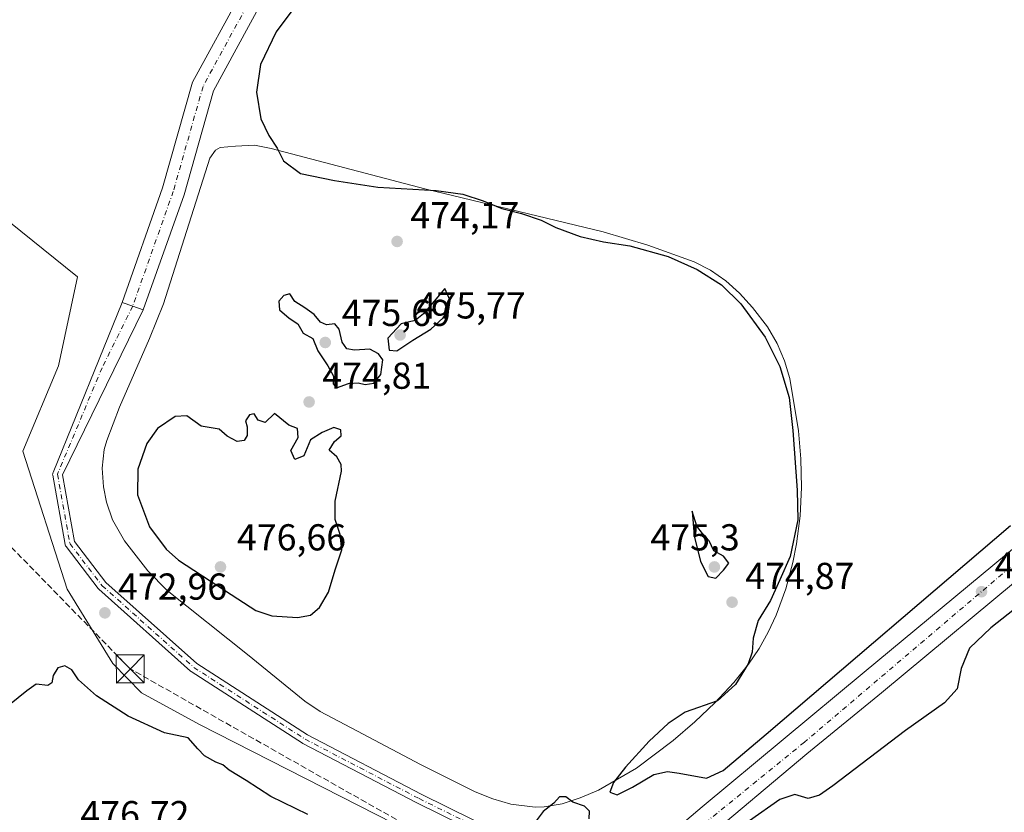
# Model space of a CAD drawing. Units: metres. Extents: x 610822 to 614271, y 4731634 to 4734003.
# Drawn here: x 611099 to 611362, y 4732817 to 4733029 of the extents above; entities that cross this region are included whole.
import ezdxf

# ---------------------------------------------------------------- set-up
doc = ezdxf.new("R2010")
doc.units = ezdxf.units.M
doc.header["$MEASUREMENT"] = 0
doc.linetypes.add('DGN Style 3', pattern=[2.307223458686699, 1.648016756204785, -0.6592067024819142])
doc.linetypes.add('DGN Style 4', pattern=[2.6384748266838614, 1.318413404963828, -0.6592067024819142, 0.001648016756204785, -0.6592067024819142])
for name, color, linetype, lineweight in [('Camino Cxs', 7, 'Continuous', 0), ('Camino eje', 30, 'DGN Style 4', 13), ('Carretera de calzada única Cxs', 7, 'Continuous', 13), ('Carretera de calzada única eje', 7, 'DGN Style 4', 0), ('Conducción de hidrocarburos lineal', 6, 'DGN Style 3', 0), ('Cultivos herbáceos CxS', 92, 'Continuous', 0), ('Curva de nivel maestra', 30, 'Continuous', 30), ('Explanada Cxs', 7, 'Continuous', 0), ('Instalación sanitaria CxS', 9, 'Continuous', 0), ('Pastizal CxS', 92, 'Continuous', 0), ('Punto de cota en terreno', 7, 'Continuous', 0), ('Rótulo de punto de cota en terreno', 7, 'Continuous', 0), ('Suelo desnudo CxS', 253, 'Continuous', 0), ('Torre de tendido puntual', 7, 'Continuous', 0)]:
    doc.layers.add(name, color=color, linetype=linetype, lineweight=lineweight)
doc.styles.add('Style-Arial', font='txt')

# ---------------------------------------------------------------- blocks, each defined once
blk = doc.blocks.new('*U22')
at = {"layer": 'Cultivos herbáceos CxS', "color": 92, "linetype": 'Continuous', "lineweight": 0}
blk.add_polyline3d([(610992.3580999998, 4733052.3981, 467.3632000000071), (611057.7620999999, 4733006.4747, 469.7497000000003), (611114.8167000003, 4732960.5515, 471.3298999999971), (611109.6880999999, 4732936.7783, 471.3895000000048), (611100.1769000003, 4732913.974099999, 471.8592000000062), (611112.0314999997, 4732877.0551, 472.813599999994), (611124.2440999999, 4732857.1611, 474.2452999999951), (611131.8465, 4732849.376900001, 474.3426999999938), (611147.3646999998, 4732840.888699999, 474.3145999999979), (611199.3075000001, 4732814.4221, 474.9087), (611243.0380999995, 4732790.447699999, 476.3570000000037), (611221.0707, 4732771.7017, 477.3591000000015), (611194.4836999997, 4732748.5219, 478.8110000000015), (611144.7308999998, 4732707.7941, 481.9756000000052), (611089.9395000003, 4732662.226299999, 486.2480999999971), (611030.6869000001, 4732611.7643, 487.1122999999934), (610995.8256999999, 4732582.701500001, 486.6863000000012), (610954.3661000002, 4732547.9255, 489.1287000000011), (610910.9817000004, 4732514.2807, 492.6080999999977), (610910.9264000002, 4732514.2369, 492.6101000000053), (610865.3167000003, 4732477.113500001, 494.5362000000023), (610846.0958000004, 4732462.023600001, 495.0819999999949), (610836.0939999997, 4733085.674699999, 457.9790999999968)], dxfattribs=at)
blk = doc.blocks.new('5PATER')
at = {"layer": 'Pastizal CxS', "linetype": 'Continuous', "lineweight": 0}
h = blk.add_hatch(color=51, dxfattribs=at)
edge = h.paths.add_edge_path()
edge.add_ellipse((0, 0), major_axis=(-0.1095731443231308, -0.1110710700762829), ratio=0.9994222409660322, start_angle=0, end_angle=360)
blk = doc.blocks.new('*U56')
at = {"layer": 'Carretera de calzada única Cxs', "color": 7, "linetype": 'Continuous', "lineweight": 13}
for points in [[(611371.3000999996, 4732883.9301, 474.0911999999954), (611329.6601, 4732849.3301, 474.5700999999972), (611309.6902000001, 4732833.040100001, 474.9642000000022), (611281.2500999998, 4732809.110099999, 475.7893999999943), (611276.5701000001, 4732805.350099999, 475.9772999999987), (611274.9600999998, 4732803.4301, 476.0387000000047), (611274.1002000002, 4732801.1501, 476.1233000000066), (611273.8901000004, 4732798.2301, 476.2436000000016), (611274.3201000001, 4732795.6601, 476.3151000000071), (611276.3701, 4732793.0001, 476.3776000000071), (611270.7027000004, 4732792.3113, 476.3598999999958), (611259.6799, 4732791.820499999, 476.5607000000019), (611236.3901000004, 4732772.920100001, 477.3733999999968), (611230.0701000001, 4732768.140100001, 477.6996000000072), (611200.0301000001, 4732741.960100001, 479.3785000000062), (611150.2100999998, 4732701.170100001, 482.7896000000038), (611095.4801000003, 4732655.6601, 486.4918000000035), (611036.2301000003, 4732605.190099999, 487.8102999999974), (611001.3201000001, 4732576.100099999, 487.8273999999947), (610959.7600999996, 4732541.2401, 489.9425000000047)], [(610956.2500999998, 4732545.590100001, 489.9355999999971), (610997.7501999997, 4732580.4001, 487.875), (611032.6201, 4732609.470100001, 487.732600000003), (611091.8701, 4732659.9301, 486.3770999999979), (611146.6401000004, 4732705.4801, 482.6037000000069), (611196.4200999998, 4732746.2301, 479.3326999999991), (611223.0301000001, 4732769.4301, 477.7933000000049), (611246.4200999998, 4732789.390100001, 476.8295000000071), (611247.9200999998, 4732790.6601, 476.7599999999948), (611252.6098999997, 4732794.5145, 476.6382000000012), (611253.6266999999, 4732795.350099999, 476.6088000000018), (611254.6303000003, 4732796.174900001, 476.5817999999999), (611266.5000999998, 4732805.9301, 476.2237000000023), (611281.7301000003, 4732818.840100001, 475.7400999999954), (611325.0500999996, 4732854.850099999, 474.6530000000057), (611366.6901000004, 4732889.470100001, 474.4945000000008)]]:
    blk.add_polyline3d(points, dxfattribs=at)
blk = doc.blocks.new('5TTEND')
at = {"layer": 'Instalación sanitaria CxS', "color": 7, "linetype": 'Continuous', "lineweight": 0}
for p, q in [((-0.375, 0.3754), (0.375, -0.3746)), ((0.3720000000000001, 0.3784000000000001), (-0.3720000000000001, -0.3776))]:
    blk.add_line(p, q, dxfattribs=at)
at = {"layer": 'Instalación sanitaria CxS', "color": 7, "linetype": 'Continuous', "lineweight": 0, "flags": 128}
blk.add_lwpolyline([(-0.375, -0.3746), (0.375, -0.3746), (0.375, 0.3754), (-0.375, 0.3754), (-0.3720000000000001, -0.3776)], dxfattribs=at)

msp = doc.modelspace()

# ---------------------------------------------------------------- linework, layer by layer
at = {"layer": 'Camino Cxs', "color": 7, "linetype": 'Continuous', "lineweight": 0, "extrusion": (0.3331509037323047, 0.9428715014809029, 0.001951163113795617), "elevation": 4666165.510227486, "flags": 128}
msp.add_lwpolyline([(1000569.747715622, -8632.437958444307), (1000572.748760467, -8632.599558751923), (1000575.747653044, -8632.716058973674)], dxfattribs=at)
msp.add_lwpolyline([(1000569.747715622, -8632.437958444307), (1000572.748760467, -8632.599558751923), (1000575.747653044, -8632.716058973674)], dxfattribs=at)
at = {"layer": 'Camino Cxs', "color": 7, "linetype": 'Continuous', "lineweight": 0}
for points in [[(611217.8307999996, 4733105.289100001, 476.2011999999959), (611218.9669000005, 4733106.442700001, 476.2550000000047), (611239.7758999999, 4733118.603700001, 477.2274000000034), (611258.7719000002, 4733127.967900001, 477.0593999999983), (611275.8136999998, 4733134.6249, 476.8249000000069), (611298.2918999996, 4733143.6163, 474.7115999999951), (611300.5203, 4733138.045499999, 474.4109000000026), (611278.0195000004, 4733129.045100001, 476.6839000000036), (611261.1942999996, 4733122.4727, 476.797000000006), (611242.6196999997, 4733113.316099999, 477.1359999999986), (611228.3026999999, 4733104.949100001, 476.4809999999998), (611222.6825000001, 4733101.6647, 476.2776000000013), (611205.8649000004, 4733084.588099999, 474.8744000000006), (611185.3038999997, 4733059.282500001, 473.7768999999971), (611163.7855000002, 4733033.565500001, 473.4397999999928), (611151.1239, 4733010.3095, 472.7917000000016), (611143.2516999999, 4732982.494100001, 472.4955999999948), (611132.3718999998, 4732951.712099999, 472.0285000000004)], [(611126.7149, 4732953.7115, 471.7504000000045), (611137.5307, 4732984.312700001, 471.9600999999967), (611145.5334999999, 4733012.5891, 472.6726999999955), (611158.8010999998, 4733036.9583, 473.0160999999935), (611180.6744999997, 4733063.0997, 473.6830000000046), (611201.3888999998, 4733088.5941, 474.9435999999987), (611213.5897000004, 4733100.9827, 475.9182000000001)], [(611163.7855000002, 4733033.565500001, 473.4397999999928), (611151.1239, 4733010.3095, 472.7917000000016), (611143.2516999999, 4732982.494100001, 472.4955999999948), (611132.3718999998, 4732951.712099999, 472.0285000000004), (611129.5425000006, 4732952.712200001, 471.8668999999937), (611126.7149, 4732953.7115, 471.7504000000045), (611137.5307, 4732984.312700001, 471.9600999999967), (611145.5334999999, 4733012.5891, 472.6726999999955), (611158.8010999998, 4733036.9583, 473.0160999999935)], [(611247.0547000002, 4732799.447899999, 476.8064000000013), (611205.5093, 4732819.890699999, 474.7690000000002), (611205.4819, 4732819.9045, 474.7685999999958), (611175.0323000001, 4732835.7917, 474.3619999999937), (611174.9835000001, 4732835.818299999, 474.3625000000029), (611174.9293000001, 4732835.851299999, 474.3626999999979), (611145.1414999999, 4732855.0481, 473.7575999999972), (611145.0100999996, 4732855.144900001, 473.7556999999942), (611144.9804999996, 4732855.170499999, 473.7551999999997), (611120.4880999997, 4732877.015100001, 472.9885000000068), (611120.3574999999, 4732877.149499999, 472.9783000000025), (611120.3207, 4732877.195499999, 472.9747999999963), (611111.7153000003, 4732888.4487, 472.8119000000006), (611111.6035000002, 4732888.621900001, 472.8153000000021), (611111.5203, 4732888.810500001, 472.814400000003), (611111.4681000002, 4732889.0099, 472.8093999999983), (611108.1583000004, 4732907.5461, 472.5865000000049), (611108.1391000003, 4732907.730900001, 472.5843000000023), (611108.1463000001, 4732907.916300001, 472.5791999999929), (611108.1799, 4732908.099099999, 472.571299999996), (611108.2390999999, 4732908.2751, 472.5608000000066), (611126.7149, 4732953.7115, 471.7504000000045), (611129.5425000006, 4732952.712200001, 471.8668999999937), (611132.3718999998, 4732951.712099999, 472.0285000000004), (611110.7855000002, 4732907.624700001, 472.297000000006), (611113.9722999996, 4732889.7773, 472.642200000002), (611122.3108999999, 4732878.8729, 472.9499999999971), (611146.6353000002, 4732857.178500001, 473.750199999995), (611176.2877000002, 4732838.069300001, 474.2057000000059), (611206.6710999999, 4732822.216700001, 474.6975999999996), (611248.3605000004, 4732801.7031, 477.1821000000054)], [(611252.6098999997, 4732794.5145, 476.6382000000012), (611247.0547000002, 4732799.447899999, 476.8064000000013), (611205.5093, 4732819.890699999, 474.7690000000002), (611205.4819, 4732819.9045, 474.7685999999958), (611175.0323000001, 4732835.7917, 474.3619999999937), (611174.9835000001, 4732835.818299999, 474.3625000000029), (611174.9293000001, 4732835.851299999, 474.3626999999979), (611145.1414999999, 4732855.0481, 473.7575999999972), (611145.0100999996, 4732855.144900001, 473.7556999999942), (611144.9804999996, 4732855.170499999, 473.7551999999997), (611120.4880999997, 4732877.015100001, 472.9885000000068), (611120.3574999999, 4732877.149499999, 472.9783000000025), (611120.3207, 4732877.195499999, 472.9747999999963), (611111.7153000003, 4732888.4487, 472.8119000000006), (611111.6035000002, 4732888.621900001, 472.8153000000021), (611111.5203, 4732888.810500001, 472.814400000003), (611111.4681000002, 4732889.0099, 472.8093999999983), (611108.1583000004, 4732907.5461, 472.5865000000049), (611108.1391000003, 4732907.730900001, 472.5843000000023), (611108.1463000001, 4732907.916300001, 472.5791999999929), (611108.1799, 4732908.099099999, 472.571299999996), (611108.2390999999, 4732908.2751, 472.5608000000066), (611126.7149, 4732953.7115, 471.7504000000045)], [(611132.3718999998, 4732951.712099999, 472.0285000000004), (611110.7855000002, 4732907.624700001, 472.297000000006), (611113.9722999996, 4732889.7773, 472.642200000002), (611122.3108999999, 4732878.8729, 472.9499999999971), (611146.6353000002, 4732857.178500001, 473.750199999995), (611176.2877000002, 4732838.069300001, 474.2057000000059), (611206.6710999999, 4732822.216700001, 474.6975999999996), (611248.3605000004, 4732801.7031, 477.1821000000054), (611248.5116999998, 4732801.615700001, 477.1640999999945), (611248.6497, 4732801.5087, 477.1435999999958), (611254.4899000004, 4732796.322100001, 476.5807999999961), (611254.6227000002, 4732796.185699999, 476.5816999999952), (611254.6303000003, 4732796.174900001, 476.5817999999999)]]:
    msp.add_polyline3d(points, dxfattribs=at)
at = {"layer": 'Camino eje', "color": 30, "linetype": 'DGN Style 4', "lineweight": 13}
for points in [[(611218.1035000002, 4733101.2907, 476.0755999999965), (611203.6268999996, 4733086.5911, 474.8424999999989), (611182.9892999995, 4733061.191099999, 473.6643999999943), (611161.2933, 4733035.2619, 473.0957000000053), (611148.3287000004, 4733011.449300001, 472.7788), (611140.3913000004, 4732983.4035, 472.0817999999999), (611129.5433, 4732952.7117, 471.8668999999937)], [(611129.5433, 4732952.7117, 471.8668999999937), (611121.3532999996, 4732936.2371, 471.8073000000004), (611109.4382999997, 4732907.7731, 472.4418000000006), (611112.7478999998, 4732889.238299999, 472.6799000000028), (611121.3532999996, 4732877.985099999, 472.9559000000008), (611145.8457000004, 4732856.140699999, 473.7504000000045), (611175.6335000005, 4732836.9441, 474.2238000000071), (611206.0833000002, 4732821.0571, 474.7214999999997), (611247.7865000004, 4732800.536699999, 477.0090999999957), (611256.6032999996, 4732792.706700001, 476.6111999999994)]]:
    msp.add_polyline3d(points, dxfattribs=at)
at = {"layer": 'Carretera de calzada única Cxs', "color": 7, "linetype": 'Continuous', "lineweight": 13}
for points in [[(611254.6303000003, 4732796.174900001, 476.5817999999999), (611266.5000999998, 4732805.9301, 476.2237000000023), (611281.7301000003, 4732818.840100001, 475.7400999999954), (611325.0500999996, 4732854.850099999, 474.6530000000057), (611366.6901000004, 4732889.470100001, 474.4945000000008)], [(611371.3000999996, 4732883.9301, 474.0911999999954), (611329.6601, 4732849.3301, 474.5700999999972), (611309.6902000001, 4732833.040100001, 474.9642000000022), (611281.2500999998, 4732809.110099999, 475.7893999999943), (611276.5701000001, 4732805.350099999, 475.9772999999987), (611274.9600999998, 4732803.4301, 476.0387000000047), (611274.1002000002, 4732801.1501, 476.1233000000066), (611273.8901000004, 4732798.2301, 476.2436000000016), (611274.3201000001, 4732795.6601, 476.3151000000071), (611276.3701, 4732793.0001, 476.3776000000071)]]:
    msp.add_polyline3d(points, dxfattribs=at)
at = {"layer": 'Carretera de calzada única eje', "color": 7, "linetype": 'DGN Style 4', "lineweight": 0}
msp.add_polyline3d([(611674.3901000004, 4733012.6501, 467.3901999999944), (611649.7100999998, 4733022.0001, 468.6784999999945), (611624.7600999996, 4733024.850099999, 469.8469999999944), (611595.6700999998, 4733025.640100001, 471.1901000000071), (611566.3201000001, 4733020.1801, 472.2130999999936), (611533.6001000004, 4733009.0101, 472.953999999998), (611504.5000999998, 4732994.970100001, 473.3907999999938), (611477.0500999996, 4732977.1601, 473.5727000000043), (611450.0500999996, 4732955.590100001, 473.7507999999943), (611376.5701000001, 4732893.550100001, 474.1573999999965), (611309.0500999996, 4732836.140100001, 474.9747000000062), (611271.3701, 4732805.4901, 476.0774999999995)], dxfattribs=at)
at = {"layer": 'Conducción de hidrocarburos lineal', "color": 6, "linetype": 'DGN Style 3', "lineweight": 0}
msp.add_polyline3d([(611368.8200000003, 4732785.17, 475.3549999999959), (611348.2300000006, 4732782.970000001, 477.1554999999935), (611323.9164000005, 4732787.058499999, 476.1738999999943), (611240.1665000003, 4732792.715600001, 476.4284000000043), (611128.8826000001, 4732855.739499999, 474.7112999999954), (611090.1799999997, 4732895.350000001, 474.1750999999931), (610837.8855, 4732973.9683, 458.5430999999954)], dxfattribs=at)
at = {"layer": 'Cultivos herbáceos CxS', "color": 92, "linetype": 'Continuous', "lineweight": 0}
msp.add_polyline3d([(611243.0380999995, 4732790.447699999, 476.3570000000037), (611199.3075000001, 4732814.4221, 474.9087), (611147.3646999998, 4732840.888699999, 474.3145999999979), (611131.8465, 4732849.376900001, 474.3426999999938), (611124.2440999999, 4732857.1611, 474.2452999999951), (611112.0314999997, 4732877.0551, 472.813599999994), (611100.1769000003, 4732913.974099999, 471.8592000000062), (611109.6880999999, 4732936.7783, 471.3895000000048), (611114.8167000003, 4732960.5515, 471.3298999999971), (611057.7620999999, 4733006.4747, 469.7497000000003), (610992.3580999998, 4733052.3981, 467.3632000000071), (610972.8759000005, 4733064.922700001, 466.1533999999957), (610940.9027000006, 4733088.4779, 464.1025999999983), (610884.7292999999, 4733080.1895, 459.7848999999987), (610873.0281999996, 4733084.992900001, 459.6083999999974), (610860.6939000003, 4733090.0559, 459.4397999999928), (610836.0939999997, 4733085.674699999, 457.9790999999968)], dxfattribs=at)
at = {"layer": 'Curva de nivel maestra', "color": 30, "linetype": 'Continuous', "lineweight": 30, "elevation": 475, "flags": 128}
for points in [[(611174.1600000003, 4733034.590100001), (611167.8799999999, 4733026.0101), (611163.6699999999, 4733017.350099999), (611162.6399999997, 4733009.940099999), (611163.79, 4733002.7501)], [(611163.79, 4733002.7501), (611165.8899999997, 4732998.3101), (611168.1799999997, 4732994.9301), (611169.8600000005, 4732991.590100001), (611174.4199999999, 4732988.200099999), (611183.4400000004, 4732986.3301), (611195.0800000001, 4732984.550100001), (611210.6600000003, 4732983.640100001), (611217.7400000002, 4732982.640100001), (611223.2199999997, 4732980.870100001), (611228.1900000004, 4732978.800100001), (611233.4500000002, 4732977.520099999), (611238.6600000003, 4732975.700099999), (611242.5899999999, 4732973.700099999), (611249.1399999997, 4732971.360099999), (611255.3799999999, 4732969.920100001), (611262.4400000004, 4732968.870100001), (611272.6500000004, 4732965.9801), (611280.3799999999, 4732962.530099999), (611286.9299999997, 4732958.370100001), (611292.0999999996, 4732953.3101), (611298.5899999999, 4732944.4301), (611302.5099999999, 4732936.590100001), (611304.9800000006, 4732928.2601), (611305.9699999997, 4732919.4301), (611307.1299999999, 4732903.540100001), (611307.2699999996, 4732895.590100001), (611305.29, 4732885.8201), (611302.5300000003, 4732879.530099999), (611299.9900000002, 4732873.9801), (611296.7000000002, 4732868.690099999), (611295.3300000001, 4732863.9801), (611295.0800000001, 4732860.190099999), (611294.0199999996, 4732857.110099999), (611290.6399999997, 4732851.540100001), (611285.8399999999, 4732847.1601), (611277.2199999997, 4732844.1601), (611272.6500000004, 4732841.1501), (611267.5599999996, 4732836.4101), (611261.2800000003, 4732829.460100001), (611258.0199999996, 4732825.370100001), (611257.0800000001, 4732822.8201), (611259, 4732822.0701), (611263.0999999996, 4732824.140100001), (611268.8200000003, 4732827.4901), (611272.4900000002, 4732828.280099999), (611275.54, 4732827.9001), (611282.9299999997, 4732826.4901), (611287.3799999999, 4732828.5701), (611298.8399999999, 4732838.270099999), (611364.1200000001, 4732894.100099999)], [(611200.1600000003, 4732940.7601), (611204.4400000004, 4732943.6601), (611209.1799999997, 4732946.5701), (611212.5499999998, 4732949.620100001), (611214.0099999999, 4732951.860099999), (611214.3499999996, 4732954.190099999), (611212.9900000002, 4732957.4101), (611207.2699999996, 4732950.6601), (611205.0499999998, 4732948.9001), (611201.3099999996, 4732947.970100001), (611197.6900000004, 4732944.110099999), (611198.0499999998, 4732940.940099999), (611200.1600000003, 4732940.7601)], [(611184.0199999996, 4732930.9101), (611187.2000000002, 4732932.040100001), (611189.79, 4732932.2501), (611191.6299999999, 4732931.7601), (611193.9500000002, 4732932.1501), (611195.8300000001, 4732934.4001), (611196.3600000005, 4732938.350099999), (611195.2199999997, 4732939.950099999), (611192.8799999999, 4732941.220100001), (611188.8399999999, 4732940.9101), (611186.75, 4732941.280099999), (611185.5199999996, 4732943.050100001), (611184.6799999997, 4732946.540100001), (611183.5800000001, 4732948.0001), (611181.3300000001, 4732947.7501), (611179.6900000004, 4732948.440099999), (611178.0300000003, 4732950.450099999), (611175.5300000003, 4732952.280099999), (611172.9100000003, 4732953.9301), (611171.54, 4732955.960100001), (611169.9000000004, 4732955.600099999), (611168.5599999996, 4732954.030099999), (611168.7999999998, 4732951.7401), (611171.3399999999, 4732949.4901), (611173.6799999997, 4732947.9801), (611175.0999999996, 4732945.520099999), (611177.6699999999, 4732944.090100001), (611178.9900000002, 4732940.7501), (611181.7199999997, 4732936.790100001), (611183.1900000004, 4732933.970100001), (611183.1299999999, 4732931.9301), (611184.0199999996, 4732930.9101)], [(611173.6100000005, 4732869.440099999), (611177.0199999996, 4732870.0801), (611179.4600000001, 4732872.140100001), (611181.8300000001, 4732876.270099999), (611183.6200000001, 4732882.2301), (611185.4000000004, 4732887.5801), (611185.0199999996, 4732891.690099999), (611183.6100000005, 4732895.700099999), (611183.6100000005, 4732900.5801), (611185.3200000003, 4732908.600099999), (611185.2699999996, 4732910.420100001), (611184.0599999996, 4732912.4101), (611182.04, 4732914.1801), (611183.4299999997, 4732916.5701), (611185.2800000003, 4732918.040100001), (611185.1900000004, 4732919.670100001), (611183.2599999999, 4732920.2401), (611180.2100000001, 4732918.920100001), (611177.0199999996, 4732917.0001), (611175.2599999999, 4732912.7401), (611172.8899999997, 4732911.720100001), (611171.7699999996, 4732914.0801), (611173.7199999997, 4732917.610099999), (611173.5999999996, 4732919.9901), (611171.25, 4732920.880100001), (611167.4400000004, 4732924.020099999), (611164.9400000004, 4732921.590100001), (611163.0700000003, 4732922.210100001), (611161.9600000001, 4732923.9101), (611160.7800000003, 4732923.620100001), (611159.7199999997, 4732922.0101), (611160.1399999997, 4732920.450099999), (611160.1399999997, 4732918.1601), (611159.29, 4732916.8301), (611157.4400000004, 4732916.520099999), (611154.8099999996, 4732917.970100001), (611152.5999999996, 4732919.8101), (611147.8300000001, 4732920.6501), (611143.9900000002, 4732923.4101), (611140.8399999999, 4732923.2501), (611136.1699999999, 4732920.020099999), (611133.29, 4732915.9901), (611130.9199999999, 4732909.170100001), (611130.8600000005, 4732902.280099999), (611133.9900000002, 4732893.7401), (611138.4600000001, 4732887.790100001), (611141.75, 4732884.840100001), (611154.3600000005, 4732876.5701), (611162.4699999997, 4732871.380100001), (611166.6799999997, 4732869.890100001), (611173.6100000005, 4732869.440099999)], [(611285.4199999999, 4732879.9801), (611287.4600000001, 4732882.140100001), (611288.8399999999, 4732883.9901), (611287.4400000004, 4732885.850099999), (611284.8399999999, 4732887.2601), (611283.5700000003, 4732889.9801), (611281.8499999996, 4732891.920100001), (611280.2999999998, 4732893.880100001), (611279.0700000003, 4732897.860099999), (611279.5800000001, 4732891.350099999), (611281.2800000003, 4732884.4801), (611283.2999999998, 4732880.450099999), (611285.4199999999, 4732879.9801)], [(611375.7300000006, 4732880.030099999), (611358.9100000003, 4732866.7501), (611353.1900000004, 4732861.2501), (611350.9400000004, 4732855.860099999), (611349.8399999999, 4732850.4001), (611346.5199999996, 4732846.670100001), (611336.0499999998, 4732839.2601), (611316.6600000003, 4732824.460100001), (611313.0700000003, 4732821.9801), (611310.0599999996, 4732821.130100001), (611306.4699999997, 4732822.200099999), (611302.4500000002, 4732820.850099999), (611294.4000000004, 4732815.110099999)], [(611176.3200000003, 4732816.8301), (611166.4699999997, 4732821.6601), (611159.8399999999, 4732825.920100001), (611155.2800000003, 4732828.690099999), (611153.6600000003, 4732830.0601), (611151.7199999997, 4732830.800100001), (611148.7000000002, 4732832.530099999), (611146.9600000001, 4732834.340100001), (611144.3899999997, 4732837.270099999), (611138.0099999999, 4732838.630100001), (611128.3600000005, 4732843.110099999), (611119.8200000003, 4732848.5801), (611115.0800000001, 4732852.840100001), (611113.2699999996, 4732855.5001), (611111.4299999997, 4732856.530099999), (611109.54, 4732856.040100001), (611108.29, 4732853.950099999), (611107.9600000001, 4732852.040100001), (611106.8799999999, 4732851.3201), (611103.7699999996, 4732851.6501), (611101.2699999996, 4732849.880100001), (611093.7999999998, 4732843.860099999)], [(611251.5599999996, 4732815.700099999), (611251.5800000001, 4732817.7401), (611250.2800000003, 4732819.0701), (611247.1600000003, 4732820.0701), (611245.3200000003, 4732821.520099999), (611243.6399999997, 4732821.520099999), (611242.0800000001, 4732819.850099999), (611239.2100000001, 4732817.6601), (611236.8399999999, 4732814.440099999)]]:
    msp.add_lwpolyline(points, dxfattribs=at)
at = {"layer": 'Explanada Cxs', "color": 7, "linetype": 'Continuous', "lineweight": 0}
msp.add_polyline3d([(611239.4801000003, 4732818.870100001, 476.5390000000043), (611237.0701000001, 4732818.780099999, 476.4946000000054), (611230.6001000004, 4732819.620100001, 476.4214999999967), (611225.8000999996, 4732820.9801, 476.6521999999969), (611221.0500999996, 4732822.840100001, 476.8899999999995), (611206.4600999998, 4732830.1501, 476.5703000000067), (611191.1700999998, 4732838.3201, 476.2391999999964), (611186.2401000002, 4732840.870100001, 476.0553999999975), (611179.6801000005, 4732844.380100001, 475.7057000000059), (611175.5201000003, 4732847.0701, 475.747000000003), (611160.1801000005, 4732859.5801, 475.7994000000036), (611138.7600999996, 4732876.6601, 475.1239999999962), (611133.5500999996, 4732881.9101, 475.1493000000046), (611127.3201000001, 4732889.9301, 475.3733999999968), (611124.1401000004, 4732895.630100001, 474.8629999999976), (611122.5401, 4732900.340100001, 474.8715999999986), (611121.7200999996, 4732904.4001, 474.7715999999928), (611121.3800999997, 4732909.4301, 474.413400000005), (611121.9401000004, 4732914.4301, 474.0996000000014), (611122.6201, 4732916.840100001, 473.9814000000042), (611126.0201000003, 4732925.670100001, 473.6129999999976), (611134.0401, 4732944.020099999, 473.5758999999962), (611137.7401000002, 4732953.290100001, 473.7356), (611150.1601, 4732992.290100001, 473.5010000000038), (611151.7001, 4732994.440099999, 473.3987999999954), (611152.9501, 4732995.1601, 473.3858000000037), (611157.0500999996, 4732995.5101, 473.5240999999951), (611162.0601000005, 4732995.7301, 473.4072000000015), (611166.5701000001, 4732994.890100001, 473.5831000000035), (611207.6401000004, 4732984.0801, 474.9236999999994), (611255.2901, 4732972.540100001, 476.0259999999981), (611267.2301000003, 4732969.0001, 476.5687000000034), (611279.5500999996, 4732964.5601, 476.5476999999955), (611283.9901000002, 4732962.3301, 476.454700000002), (611288.0301000001, 4732959.5101, 476.668399999995), (611291.7500999998, 4732956.170100001, 476.7035000000033), (611295.2001, 4732952.370100001, 476.7856000000029), (611299.1801000005, 4732947.170100001, 476.8959000000032), (611301.7901, 4732942.710100001, 476.7893999999943), (611303.7301000003, 4732938.130100001, 476.9667999999947), (611305.1300999997, 4732933.4001, 476.9689000000071), (611307.5000999998, 4732919.420100001, 477.1193999999959), (611308.1401000004, 4732911.860099999, 477.3956000000035), (611308.2901, 4732904.2601, 477.4732999999979), (611307.9200999998, 4732896.6801, 477.3515999999945), (611306.9801000003, 4732889.170100001, 477.0715000000055), (611306.0000999998, 4732884.220100001, 476.9995000000054), (611304.0701000001, 4732877.130100001, 477.0353999999934), (611301.4700999996, 4732870.100099999, 476.6401999999944), (611299.3701, 4732865.5801, 476.6796999999933), (611296.9301000005, 4732861.200099999, 476.4952000000048), (611294.1101000002, 4732856.9801, 476.6352999999945), (611290.2200999996, 4732852.120100001, 476.7495999999956), (611285.1401000004, 4732846.6601, 476.9784000000073), (611279.7401000002, 4732841.5701, 477.1183000000019), (611273.9700999996, 4732836.610099999, 477.1497999999993), (611264.1700999998, 4732829.2401, 476.9909999999945), (611253.9801000003, 4732823.340100001, 477.0157999999938), (611249.1601, 4732821.2301, 476.9078000000009), (611244.3201000001, 4732819.690099999, 476.6821999999956)], close=True, dxfattribs=at)
msp.add_polyline3d([(611239.4801000003, 4732818.870100001, 476.5390000000043), (611237.0701000001, 4732818.780099999, 476.4946000000054), (611230.6001000004, 4732819.620100001, 476.4214999999967), (611225.8000999996, 4732820.9801, 476.6521999999969), (611221.0500999996, 4732822.840100001, 476.8899999999995), (611206.4600999998, 4732830.1501, 476.5703000000067), (611191.1700999998, 4732838.3201, 476.2391999999964), (611186.2401000002, 4732840.870100001, 476.0553999999975), (611179.6801000005, 4732844.380100001, 475.7057000000059), (611175.5201000003, 4732847.0701, 475.747000000003), (611160.1801000005, 4732859.5801, 475.7994000000036), (611138.7600999996, 4732876.6601, 475.1239999999962), (611133.5500999996, 4732881.9101, 475.1493000000046), (611127.3201000001, 4732889.9301, 475.3733999999968), (611124.1401000004, 4732895.630100001, 474.8629999999976), (611122.5401, 4732900.340100001, 474.8715999999986), (611121.7200999996, 4732904.4001, 474.7715999999928), (611121.3800999997, 4732909.4301, 474.413400000005), (611121.9401000004, 4732914.4301, 474.0996000000014), (611122.6201, 4732916.840100001, 473.9814000000042), (611126.0201000003, 4732925.670100001, 473.6129999999976), (611134.0401, 4732944.020099999, 473.5758999999962), (611137.7401000002, 4732953.290100001, 473.7356), (611150.1601, 4732992.290100001, 473.5010000000038), (611151.7001, 4732994.440099999, 473.3987999999954), (611152.9501, 4732995.1601, 473.3858000000037), (611157.0500999996, 4732995.5101, 473.5240999999951), (611162.0601000005, 4732995.7301, 473.4072000000015), (611166.5701000001, 4732994.890100001, 473.5831000000035), (611207.6401000004, 4732984.0801, 474.9236999999994), (611255.2901, 4732972.540100001, 476.0259999999981), (611267.2301000003, 4732969.0001, 476.5687000000034), (611279.5500999996, 4732964.5601, 476.5476999999955), (611283.9901000002, 4732962.3301, 476.454700000002), (611288.0301000001, 4732959.5101, 476.668399999995), (611291.7500999998, 4732956.170100001, 476.7035000000033), (611295.2001, 4732952.370100001, 476.7856000000029), (611299.1801000005, 4732947.170100001, 476.8959000000032), (611301.7901, 4732942.710100001, 476.7893999999943), (611303.7301000003, 4732938.130100001, 476.9667999999947), (611305.1300999997, 4732933.4001, 476.9689000000071), (611307.5000999998, 4732919.420100001, 477.1193999999959), (611308.1401000004, 4732911.860099999, 477.3956000000035), (611308.2901, 4732904.2601, 477.4732999999979), (611307.9200999998, 4732896.6801, 477.3515999999945), (611306.9801000003, 4732889.170100001, 477.0715000000055), (611306.0000999998, 4732884.220100001, 476.9995000000054), (611304.0701000001, 4732877.130100001, 477.0353999999934), (611301.4700999996, 4732870.100099999, 476.6401999999944), (611299.3701, 4732865.5801, 476.6796999999933), (611296.9301000005, 4732861.200099999, 476.4952000000048), (611294.1101000002, 4732856.9801, 476.6352999999945), (611290.2200999996, 4732852.120100001, 476.7495999999956), (611285.1401000004, 4732846.6601, 476.9784000000073), (611279.7401000002, 4732841.5701, 477.1183000000019), (611273.9700999996, 4732836.610099999, 477.1497999999993), (611264.1700999998, 4732829.2401, 476.9909999999945), (611253.9801000003, 4732823.340100001, 477.0157999999938), (611249.1601, 4732821.2301, 476.9078000000009), (611244.3201000001, 4732819.690099999, 476.6821999999956), (611239.4801000003, 4732818.870100001, 476.5390000000043)], dxfattribs=at)
at = {"layer": 'Suelo desnudo CxS', "color": 253, "linetype": 'Continuous', "lineweight": 0}
for points in [[(611243.0380999995, 4732790.447699999, 476.3570000000037), (611199.3075000001, 4732814.4221, 474.9087), (611147.3646999998, 4732840.888699999, 474.3145999999979), (611131.8465, 4732849.376900001, 474.3426999999938), (611124.2440999999, 4732857.1611, 474.2452999999951), (611112.0314999997, 4732877.0551, 472.813599999994), (611100.1769000003, 4732913.974099999, 471.8592000000062), (611109.6880999999, 4732936.7783, 471.3895000000048), (611114.8167000003, 4732960.5515, 471.3298999999971), (611057.7620999999, 4733006.4747, 469.7497000000003), (610992.3580999998, 4733052.3981, 467.3632000000071), (610972.8759000005, 4733064.922700001, 466.1533999999957), (610940.9027000006, 4733088.4779, 464.1025999999983), (610884.7292999999, 4733080.1895, 459.7848999999987), (610873.0281999996, 4733084.992900001, 459.6083999999974), (610860.6939000003, 4733090.0559, 459.4397999999928), (610836.0939999997, 4733085.674699999, 457.9790999999968)], [(611199.3075000001, 4732814.4221, 474.9087), (611147.3646999998, 4732840.888699999, 474.3145999999979), (611131.8465, 4732849.376900001, 474.3426999999938), (611124.2440999999, 4732857.1611, 474.2452999999951), (611112.0314999997, 4732877.0551, 472.813599999994), (611100.1769000003, 4732913.974099999, 471.8592000000062), (611109.6880999999, 4732936.7783, 471.3895000000048), (611114.8167000003, 4732960.5515, 471.3298999999971), (611057.7620999999, 4733006.4747, 469.7497000000003)]]:
    msp.add_polyline3d(points, dxfattribs=at)

# ---------------------------------------------------------------- block references
at = {"layer": 'Carretera de calzada única Cxs', "color": 7, "linetype": 'Continuous', "lineweight": 13}
msp.add_blockref('*U56', (0, 0), dxfattribs=at)
at = {"layer": 'Cultivos herbáceos CxS', "color": 92, "linetype": 'Continuous', "lineweight": 0}
msp.add_blockref('*U22', (0, 0), dxfattribs=at)
at = {"layer": 'Punto de cota en terreno', "color": 7, "linetype": 'Continuous', "lineweight": 0, "xscale": 10, "yscale": 10, "zscale": 10}
for p in [(611200.2000000002, 4732970.01, 474.1699999999983), (611201, 4732945, 475.7700000000041), (611181, 4732943, 475.6900000000023), (611176.6799999997, 4732927.100000001, 474.8099999999977), (611153, 4732883, 476.6600000000035), (611285, 4732883, 475.3000000000029), (611356.3899999997, 4732876.380000001, 473.5), (611289.7199999997, 4732873.57, 474.8699999999953), (611122.0999999996, 4732870.720000001, 472.9600000000065)]:
    msp.add_blockref('5PATER', p, dxfattribs=at)
at = {"layer": 'Torre de tendido puntual', "color": 7, "linetype": 'Continuous', "lineweight": 0, "xscale": 10, "yscale": 10, "zscale": 10}
msp.add_blockref('5TTEND', (611128.8826000001, 4732855.739499999, 474.7112999999954), dxfattribs=at)

# ---------------------------------------------------------------- texts
at = {"layer": 'Rótulo de punto de cota en terreno', "color": 7, "linetype": 'Continuous', "lineweight": 0, "style": 'Style-Arial'}
for s, p in [('474,17', (611203.7278000005, 4732973.537799999)), ('475,77', (611205.4096999997, 4732949.409700001)), ('475,69', (611185.4096999997, 4732947.409700001)), ('474,81', (611180.2078, 4732930.627800001)), ('476,66', (611157.4096999997, 4732887.409700001)), ('475,3', (611267.9082000004, 4732887.409700001)), ('473,5', (611359.9177999999, 4732879.9078)), ('474,87', (611293.2478, 4732877.097800001)), ('472,96', (611125.6277999999, 4732874.2478)), ('476,72', (611115.5577999996, 4732813.4078))]:
    msp.add_text(s, height=7.000000000000002, dxfattribs=at).set_placement(p)

doc.saveas('drawing.dxf')
